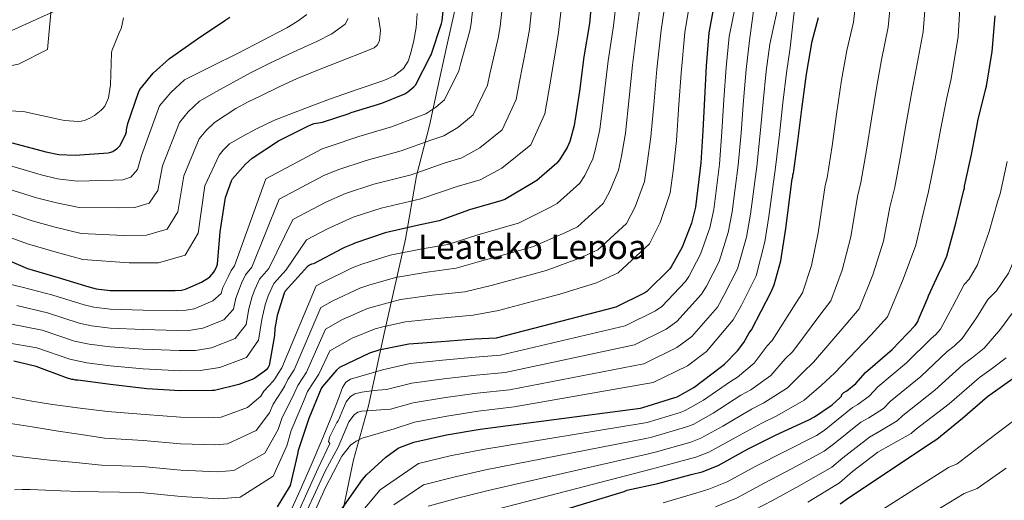
# Model space of a CAD drawing. Extents: x 613878 to 620752, y 757347 to 762090.
# Drawn here: x 618025 to 618488, y 760929 to 761155 of the extents above; entities that cross this region are included whole.
import ezdxf
from ezdxf.enums import TextEntityAlignment as Align

# ---------------------------------------------------------------- set-up
doc = ezdxf.new("R2010")
doc.units = 0
doc.header["$MEASUREMENT"] = 0
doc.linetypes.add('DGN Style 3', pattern=[109.017328, 77.86952, -31.147808])
for name, color, linetype in [('Nivel 1', 7, 'Continuous'), ('Nivel 11', 7, 'Continuous'), ('Nivel 4', 7, 'Continuous'), ('Nivel 45', 7, 'Continuous'), ('Nivel 5', 7, 'Continuous')]:
    doc.layers.add(name, color=color, linetype=linetype)
doc.styles.add('Style-times', font='times.shx', dxfattribs={"bigfont": 'timesbig.shx'})

msp = doc.modelspace()

# ---------------------------------------------------------------- linework, layer by layer
at = {"layer": 'Nivel 1', "color": 7, "linetype": 'Continuous', "lineweight": 0}
msp.add_polyline3d([(618232.782, 761172.697, 1052.627), (618226.061, 761143.248, 1051.934), (618221.638, 761122.472, 1053.309), (618217.925, 761105.646, 1057.316), (618211.888, 761082.052, 1065.521), (618206.696, 761052.243, 1077.315), (618196.617, 761007.879, 1096.503), (618189.323, 760973.846, 1113.759), (618182.166, 760948.457, 1121.829), (618174.529, 760911.498, 1128.369)], dxfattribs=at)
at = {"layer": 'Nivel 11', "color": 142, "linetype": 'DGN Style 3', "lineweight": 13}
msp.add_polyline3d([(617709.29, 761055.386, 976.756), (617726.221, 761061.729, 980), (617748.936, 761074.512, 983.59), (617767.391, 761095.107, 987.027), (617784.427, 761111.442, 990), (617815.508, 761119.898, 990), (617870.164, 761137.652, 995.766), (617930.919, 761146.792, 1005), (617979.897, 761151.053, 1010), (618019.647, 761149.632, 1013.515), (618049.46, 761163.126, 1016.355), (618112.634, 761178.75, 1025), (618152.911, 761199.927, 1033.694), (618184.853, 761231.175, 1043.625), (618221.764, 761265.264, 1053.084), (618249.447, 761307.875, 1066.289), (618269.322, 761363.98, 1084.337), (618285.648, 761403.75, 1102.471)], dxfattribs=at)
at = {"layer": 'Nivel 4', "color": 30, "linetype": 'Continuous', "lineweight": 30, "flags": 128}
for points, elevation in [([(618294.748, 761169.446), (618293.276, 761153.702), (618290.652, 761137.958), (618288.476, 761121.894), (618286.108, 761105.638), (618283.996, 761098.15), (618282.78, 761095.398), (618279.132, 761089.51), (618277.852, 761088.038), (618268.508, 761079.782), (618266.972, 761078.822), (618253.404, 761070.95), (618251.548, 761070.246), (618236.764, 761065.958), (618222.556, 761060.838), (618212.124, 761058.598), (618197.084, 761055.142), (618182.812, 761050.342), (618181.852, 761049.83), (618177.948, 761048.358), (618176.988, 761047.846), (618163.292, 761040.678), (618162.396, 761040.486), (618161.436, 761040.038), (618160.604, 761039.334), (618149.98, 761027.75), (618149.532, 761026.79), (618146.204, 761016.294), (618145.116, 761010.15), (618144.988, 761006.886), (618142.556, 760992.742), (618142.044, 760991.91), (618141.02, 760990.694), (618140.188, 760989.926), (618135.772, 760986.854), (618134.428, 760986.15), (618128.284, 760983.846), (618116.828, 760981.094), (618115.74, 760981.03), (618100.636, 760980.902), (618084.892, 760981.862), (618067.868, 760983.782), (618052.38, 760985.83), (618051.292, 760985.83), (618050.46, 760986.15), (618049.564, 760986.278), (618047.132, 760986.982), (618032.86, 760992.294), (618022.3, 760994.79)], 1075), ([(618116.892, 761037.414), (618117.916, 761039.59), (618118.172, 761040.422), (618119.452, 761055.718), (618121.756, 761070.886), (618121.948, 761071.782), (618124.764, 761079.654), (618125.276, 761080.614), (618131.42, 761087.526), (618134.556, 761090.278), (618146.908, 761098.47), (618160.412, 761105.19), (618162.396, 761106.15), (618163.74, 761106.598), (618166.62, 761107.174), (618167.58, 761107.238), (618180.188, 761111.334), (618181.148, 761111.782), (618195.484, 761116.262), (618206.3, 761120.678), (618207.772, 761121.51), (618210.652, 761123.878), (618211.42, 761124.71), (618218.332, 761138.086), (618218.78, 761138.982), (618223.58, 761153.766), (618223.9, 761154.982), (618225.436, 761170.406)], 1050), ([(618352.293, 761164.478), (618349.477, 761149.262), (618348.101, 761133.798), (618347.309, 761118.334), (618346.597, 761103.142), (618345.669, 761088.078), (618343.085, 761067.206), (618341.197, 761059.79), (618336.805, 761048.526), (618331.717, 761039.198), (618331.021, 761038.334), (618320.237, 761027.55), (618319.333, 761027.022), (618305.701, 761020.294), (618249.349, 761005.694), (618239.061, 761005.126), (618223.461, 761003.958), (618208.261, 761002.838), (618194.061, 761000.022), (618189.693, 760998.566), (618175.645, 760991.926), (618174.173, 760990.598)], 1100), ([(618021.532, 761097.574), (618037.34, 761093.35), (618043.484, 761092.134), (618051.228, 761091.75), (618066.716, 761092.902), (618068.06, 761093.158), (618068.956, 761093.542), (618071.068, 761095.014), (618072.412, 761096.294), (618075.036, 761101.798), (618075.356, 761102.822), (618075.356, 761103.718), (618075.932, 761106.598), (618080.988, 761121.254), (618081.564, 761122.598), (618087.964, 761130.342), (618095.58, 761137.254), (618108.764, 761146.534), (618121.564, 761155.174), (618124.06, 761156.71)], 1025), ([(618176.797, 760925.478), (618186.397, 760939.174), (618188.253, 760941.35), (618197.405, 760949.734), (618203.229, 760953.83), (618204.317, 760954.406), (618210.589, 760956.71), (618226.013, 760960.166), (618241.757, 760962.854), (618317.213, 760972.774), (618318.301, 760972.966), (618333.469, 760977.702), (618334.557, 760978.086), (618342.301, 760982.502), (618354.717, 760991.846), (618356.765, 760993.382), (618362.973, 760999.718), (618365.917, 761003.686), (618368.413, 761008.23), (618369.437, 761009.638), (618378.589, 761027.11), (618380.125, 761030.758), (618383.325, 761042.086), (618385.629, 761057.254), (618388.637, 761080.614), (618388.893, 761081.51), (618388.957, 761082.47), (618389.213, 761083.238), (618391.261, 761098.278), (618393.181, 761113.318), (618395.421, 761129.83), (618398.045, 761145.446), (618401.053, 761156.518)], 1125), ([(618244.077, 760913.582), (618308.077, 760933.038), (618309.549, 760933.486), (618310.765, 760934.126), (618325.485, 760937.262), (618341.101, 760941.55), (618346.221, 760942.83), (618353.837, 760945.774), (618367.597, 760953.454), (618381.165, 760960.11), (618396.461, 760967.278), (618399.213, 760968.622), (618407.469, 760974.318), (618411.053, 760977.518), (618411.821, 760978.414), (618412.077, 760979.182), (618412.973, 760980.078), (618414.317, 760980.846), (618418.541, 760984.302), (618423.149, 760989.422), (618435.757, 761000.366), (618446.509, 761011.63), (618447.341, 761012.654), (618447.853, 761013.486), (618448.045, 761014.382), (618452.461, 761024.558), (618452.781, 761025.646), (618458.413, 761037.806), (618459.053, 761038.83), (618461.357, 761044.27), (618465.645, 761059.694), (618469.421, 761075.246), (618469.741, 761076.27), (618469.805, 761077.166), (618473.005, 761092.014), (618475.885, 761106.798), (618476.013, 761107.95), (618479.725, 761123.182), (618480.045, 761124.27), (618482.733, 761140.59), (618484.141, 761157.294)], 1150), ([(618014.3, 761044.518), (618028.828, 761038.374), (618043.228, 761034.15), (618057.628, 761029.798), (618061.02, 761028.902), (618067.612, 761028.07), (618083.164, 761028.07), (618098.268, 761028.07), (618101.212, 761028.262), (618103.132, 761028.71), (618110.684, 761032.038), (618114.012, 761034.022), (618114.652, 761034.534), (618116.444, 761036.71), (618116.892, 761037.414)], 1050), ([(618174.173, 760990.598), (618167.525, 760982.878), (618166.981, 760981.918), (618161.237, 760967.91), (618156.141, 760952.878), (618155.781, 760951.134), (618152.325, 760936.414), (618151.933, 760935.542), (618146.317, 760926.342)], 1100), ([(618411.228, 760927.718), (618415.196, 760930.598), (618455.004, 760957.094), (618456.732, 760958.118), (618468.828, 760968.038), (618480.54, 760978.278), (618493.532, 760987.494)], 1175)]:
    msp.add_lwpolyline(points, dxfattribs=dict(at, elevation=elevation))
at = {"layer": 'Nivel 5', "color": 30, "linetype": 'Continuous', "lineweight": 0, "flags": 128}
for points, elevation in [([(618376.287, 761202.71), (618368.567, 761145.729), (618367.016, 761132.115), (618365.801, 761117.387), (618364.603, 761102.298), (618363.203, 761086.998), (618360.34, 761065.07), (618358.457, 761055.396), (618354.222, 761041.735), (618348.269, 761030.17), (618345.975, 761026.288), (618334.309, 761013.478), (618329.363, 761009.849), (618314.47, 761002.527), (618253.543, 760989.508), (618239.996, 760988.193), (618224.769, 760986.49), (618209.614, 760984.481), (618197.725, 760981.543), (618193.661, 760981.126), (618189.597, 760980.71), (618186.139, 760980.313), (618182.789, 760979.388), (618180.701, 760978.15), (618178.662, 760975.691), (618177.5, 760972.773), (618175.133, 760967.014), (618174.941, 760966.758), (618174.301, 760966.054), (618171.101, 760959.334), (618170.397, 760957.03), (618171.108, 760956.027), (618165.547, 760944.454), (618160.28, 760932.669), (618156.27, 760923.943)], 1110), ([(618394.464, 761202.71), (618387.657, 761142.196), (618385.931, 761130.432), (618384.294, 761116.44), (618382.61, 761101.454), (618380.737, 761085.918), (618377.595, 761062.933), (618375.716, 761051.002), (618371.639, 761034.944), (618364.822, 761021.141), (618360.929, 761014.241), (618348.38, 760999.407), (618339.394, 760992.676), (618323.239, 760984.76), (618257.736, 760973.323), (618240.931, 760971.26), (618226.077, 760969.023), (618210.967, 760966.124), (618201.39, 760963.064), (618193.862, 760960.815), (618186.333, 760958.566), (618183.412, 760957.257), (618180.807, 760955.287), (618176.733, 760950.118), (618172.706, 760942.634), (618168.925, 760935.078), (618162.965, 760921.802)], 1120), ([(618018.626, 761003.594), (618033.23, 761001.068), (618048.638, 760995.766), (618056.629, 760994.111), (618067.612, 760992.667), (618083.164, 760991.26), (618100.729, 760990.34), (618110.034, 760990.452), (618119.361, 760991.884), (618131.8, 760996.618), (618137.482, 761004.685), (618139.002, 761014.481), (618140.564, 761021.361), (618141.958, 761025.618), (618144.697, 761031.35), (618150.439, 761037.722), (618160.015, 761051.891), (618169.957, 761057.117), (618182.111, 761062.51), (618195.214, 761066.772), (618213.874, 761071.221), (618230.99, 761076.995), (618241.742, 761080.194), (618252.019, 761085.693), (618265.669, 761096.677), (618272.268, 761111.118), (618273.92, 761121.08), (618277.045, 761139.696), (618278.662, 761149.528), (618280.805, 761168.771)], 1070), ([(618318.011, 761168.992), (618315.728, 761151.603), (618313.522, 761134.146), (618311.927, 761118.717), (618310.149, 761102.136), (618308.315, 761091.291), (618306.974, 761084.707), (618302.861, 761074.808), (618299.694, 761069.045), (618287.666, 761058.1), (618281.724, 761055.219), (618266.357, 761048.624), (618260.387, 761046.943), (618243.619, 761042.324), (618230.559, 761038.63), (618216.814, 761036.754), (618201.886, 761034.245), (618189.44, 761030.636), (618185.179, 761029.18), (618172.454, 761023.172), (618166.759, 761020.127), (618154.215, 760990.737), (618151.318, 760986.203), (618149.809, 760983.293), (618148.53, 760980.889), (618144.348, 760974.526), (618142.596, 760970.556), (618136.372, 760962.278), (618122.86, 760955.982), (618117.239, 760955.546), (618100.847, 760956.013), (618083.406, 760957.488), (618065.022, 760958.549), (618054.093, 760960.254), (618043.164, 760961.958), (618030.907, 760963.904), (618018.652, 760965.862)], 1085), ([(618329.643, 761168.764), (618326.953, 761150.553), (618324.956, 761132.241), (618323.653, 761117.129), (618322.17, 761100.385), (618320.474, 761087.861), (618319.072, 761079.362), (618314.725, 761067.458), (618310.615, 761059.548), (618297.245, 761047.258), (618289.099, 761043.418), (618272.834, 761037.461), (618264.807, 761035.292), (618247.046, 761030.507), (618234.56, 761027.527), (618219.16, 761025.831), (618204.287, 761023.796), (618192.753, 761020.783), (618188.795, 761019.59), (618177.035, 761014.419), (618168.94, 761009.947), (618160.044, 760989.735), (618155.954, 760983.35), (618154.203, 760979.592), (618152.7, 760976.371), (618148.635, 760968.363), (618146.681, 760962.758), (618140.416, 760951.493), (618125.877, 760943.425), (618117.989, 760942.803), (618100.952, 760943.569), (618082.662, 760945.301), (618063.599, 760945.932), (618051.462, 760947.097), (618039.324, 760948.262), (618029.526, 760949.394), (618019.74, 760950.63)], 1090), ([(618306.38, 761169.219), (618304.502, 761152.652), (618302.087, 761136.052), (618300.202, 761120.306), (618298.129, 761103.887), (618296.155, 761094.72), (618294.877, 761090.053), (618290.996, 761082.159), (618288.773, 761078.541), (618278.087, 761068.941), (618274.348, 761067.021), (618259.881, 761059.787), (618255.968, 761058.595), (618240.191, 761054.141), (618226.557, 761049.734), (618214.469, 761047.676), (618199.485, 761044.693), (618186.126, 761040.489), (618181.564, 761038.769), (618167.873, 761031.925), (618164.577, 761030.306), (618148.385, 760991.74), (618146.681, 760989.057), (618145.414, 760986.993), (618144.359, 760985.408), (618140.06, 760980.69), (618138.512, 760978.353), (618132.328, 760973.062), (618119.844, 760968.538), (618116.49, 760968.288), (618100.741, 760968.458), (618084.149, 760969.675), (618066.445, 760971.165), (618053.524, 760972.77), (618040.604, 760974.374), (618030.765, 760976.014), (618020.956, 760977.894)], 1080), ([(618021.176, 761012.289), (618035.729, 761009.338), (618050.886, 761004.274), (618057.727, 761002.809), (618067.612, 761001.518), (618083.164, 761000.462), (618100.114, 760999.773), (618107.829, 760999.905), (618115.304, 761001.09), (618126.521, 761005.473), (618131.614, 761012.019), (618132.914, 761019.494), (618134.534, 761025.198), (618135.692, 761028.567), (618138.002, 761033.41), (618142.372, 761038.397), (618153.65, 761061.488), (618169.123, 761069.631), (618178.478, 761073.692), (618191.697, 761078.025), (618209.276, 761082.481), (618224.818, 761087.916), (618233.25, 761090.523), (618241.677, 761095.239), (618252.107, 761103.685), (618258.784, 761117.86), (618260.135, 761125.555), (618263.679, 761143.214), (618264.972, 761150.892), (618266.963, 761169.18)], 1065), ([(618341.274, 761168.537), (618338.179, 761149.504), (618336.391, 761130.335), (618335.378, 761115.54), (618334.19, 761098.634), (618332.634, 761084.432), (618331.169, 761074.016), (618326.59, 761060.107), (618321.536, 761050.052), (618306.824, 761036.417), (618296.475, 761031.616), (618279.31, 761026.298), (618269.226, 761023.64), (618250.474, 761018.69), (618238.562, 761016.423), (618221.505, 761014.909), (618206.688, 761013.348), (618196.067, 761010.93), (618192.41, 761010.001), (618181.616, 761005.666), (618171.122, 760999.768), (618165.874, 760988.732), (618160.591, 760980.496), (618158.598, 760975.892), (618156.871, 760971.852), (618152.923, 760962.199), (618150.765, 760954.961), (618144.46, 760940.709), (618128.893, 760930.869), (618118.738, 760930.061), (618101.058, 760931.124), (618081.919, 760933.114), (618062.176, 760933.316), (618053.342, 760933.557), (618044.508, 760933.798), (618037.243, 760934.118), (618029.98, 760934.502), (618026.333, 760934.523), (618022.684, 760934.31)], 1095), ([(618023.727, 761020.984), (618038.229, 761017.609), (618053.133, 761012.782), (618058.824, 761011.506), (618067.612, 761010.368), (618083.164, 761009.665), (618099.498, 761009.205), (618105.623, 761009.357), (618111.246, 761010.297), (618121.242, 761014.328), (618125.747, 761019.354), (618126.827, 761024.508), (618128.504, 761029.036), (618129.425, 761031.516), (618131.306, 761035.47), (618134.306, 761039.072), (618147.286, 761071.084), (618168.288, 761082.146), (618174.846, 761084.874), (618188.181, 761089.277), (618204.679, 761093.742), (618218.645, 761098.836), (618224.757, 761100.852), (618231.336, 761104.786), (618238.544, 761110.694), (618245.3, 761124.602), (618246.35, 761130.031), (618250.312, 761146.731), (618251.281, 761152.255), (618253.12, 761169.588)], 1060), ([(618419.346, 761170.877), (618417.467, 761154.264), (618414.385, 761141.007), (618411.93, 761127.056), (618409.543, 761111.098), (618407.435, 761096.213), (618405.117, 761081.072), (618404.153, 761077.405), (618400.948, 761055.281), (618397.726, 761039.899), (618393.451, 761026.993), (618390.387, 761022.143), (618379.2, 761004.524), (618376.904, 761002.055), (618370.809, 760993.904), (618362.938, 760987.334), (618359.62, 760985.309), (618346.876, 760976.422), (618338.273, 760971.569), (618335.938, 760970.707), (618320.468, 760966.026), (618318.481, 760965.589), (618243.021, 760953.243), (618227.709, 760950.232), (618212.836, 760946.683), (618194.698, 760934.314), (618183.402, 760920.848)], 1130), ([(618224.982, 761117.702), (618231.816, 761131.344), (618232.565, 761134.506), (618236.946, 761150.249), (618237.591, 761153.619), (618239.278, 761169.997)], 1055), ([(618468.082, 761169.218), (618466.711, 761147.5), (618463.405, 761127.689), (618461.456, 761118.734), (618458.631, 761104.439), (618455.956, 761090.019), (618452.828, 761074.576), (618449.74, 761062.209), (618446.906, 761049.364), (618440.929, 761033.336), (618433.431, 761015.7), (618425.779, 761007.24), (618408.491, 760989.181), (618402.378, 760983.528), (618394.316, 760976.464), (618381.458, 760969.188), (618374.328, 760965.698), (618360.603, 760958.184), (618349.421, 760952.02), (618343.344, 760949.723), (618326.969, 760945.205), (618322.284, 760944.035), (618246.811, 760924.408)], 1145), ([(618435.591, 761170.324), (618433.882, 761152.009), (618430.725, 761136.568), (618428.439, 761124.282), (618425.906, 761108.878)], 1135), ([(618451.837, 761169.771), (618450.296, 761149.755), (618447.065, 761132.128), (618444.947, 761121.508), (618442.268, 761106.659)], 1140), ([(617786.774, 760839.833), (617792.707, 760871.947), (617794.653, 760881.408), (617799.628, 760898.744), (617814.626, 760935.103), (617819.518, 760946.179), (617824.118, 760958.552), (617834.248, 760975.364), (617845.099, 760991.33), (617848.754, 760998.268), (617877.848, 761071.05), (617885.42, 761081.238), (617890.684, 761085.804), (617899.993, 761093.094), (617914.166, 761102.015), (617928.099, 761109.517), (617941.766, 761114.971), (617958.756, 761119.834), (617970.72, 761122.132), (617976.621, 761122.905), (617997.532, 761129.19), (618024.54, 761134.63), (618038.108, 761141.414), (618040.348, 761165.606)], 1015), ([(618362.049, 761162.917), (618359.022, 761147.496), (618357.558, 761132.956), (618356.555, 761117.86), (618355.6, 761102.72), (618354.436, 761087.538), (618351.713, 761066.138), (618349.827, 761057.593), (618345.514, 761045.13), (618339.993, 761034.684), (618338.498, 761032.311), (618327.273, 761020.514), (618324.348, 761018.435), (618310.085, 761011.411), (618251.446, 760997.601), (618239.528, 760996.659), (618224.115, 760995.224), (618208.937, 760993.66), (618195.893, 760990.783), (618188.329, 760988.562), (618180.765, 760986.342), (618178.555, 760984.884), (618177.076, 760982.443), (618175.005, 760976.742), (618171.154, 760967.193), (618167.261, 760957.67), (618162.229, 760945.886), (618157.149, 760934.118), (618153.192, 760925.564)], 1105), ([(618381.562, 761159.794), (618378.112, 761143.963), (618376.473, 761131.273), (618375.048, 761116.913), (618373.607, 761101.876), (618371.97, 761086.458), (618368.968, 761064.001), (618367.086, 761053.199), (618362.931, 761038.339), (618356.546, 761025.655), (618353.452, 761020.264), (618341.344, 761006.443), (618334.379, 761001.262), (618318.854, 760993.644), (618255.639, 760981.416), (618240.463, 760979.726), (618225.423, 760977.757), (618210.29, 760975.303), (618199.558, 760972.304), (618192.85, 760971.835), (618186.141, 760971.366), (618184.206, 760970.833), (618182.463, 760969.656), (618179.997, 760966.246), (618177.476, 760960.316), (618174.954, 760954.385), (618168.865, 760943.021), (618163.412, 760931.221), (618159.349, 760922.321)], 1115), ([(618010.574, 761056.568), (618028.782, 761050.108), (618041.214, 761046.352), (618054.882, 761042.632), (618076.595, 761041.036), (618090.376, 761041.088), (618102.982, 761044.722), (618109.067, 761055.115), (618112.26, 761077.296), (618118.935, 761091.712), (618120.909, 761094.042), (618123.878, 761097.051), (618130.177, 761100.608), (618136.476, 761104.166), (618145.069, 761108.206), (618153.948, 761111.654), (618162.609, 761115.015), (618171.292, 761118.31), (618183.841, 761122.674), (618196.444, 761126.95), (618201.37, 761129.113), (618205.724, 761132.518), (618207.887, 761135.988), (618209.116, 761139.814), (618210.589, 761145.769), (618211.612, 761151.782), (618212.098, 761158.372)], 1045), ([(618010.868, 761112.998), (618026.34, 761112.278), (618027.508, 761112.174), (618043.26, 761108.686), (618046.116, 761108.118), (618052.74, 761107.654), (618053.972, 761107.734), (618055.524, 761108.03), (618058.028, 761109.078), (618060.308, 761110.398), (618063.508, 761112.854), (618064.284, 761113.646), (618065.14, 761114.838), (618066.452, 761117.55), (618066.828, 761118.694), (618067.812, 761124.814), (618068.364, 761139.87), (618068.508, 761140.806), (618072.252, 761150.094), (618072.892, 761151.214), (618073.948, 761156.358)], 1020), ([(618013.314, 761066.819), (618030.921, 761060.919), (618041.781, 761057.798), (618053.968, 761054.911), (618074.125, 761054.003), (618084.797, 761054.105), (618094.475, 761056.927), (618099.567, 761065.09), (618102.298, 761082.046), (618109.592, 761099.434), (618112.673, 761103.117), (618116.804, 761107.102), (618121.84, 761110.37), (618126.876, 761113.638), (618132.667, 761116.784), (618138.652, 761119.59), (618147.137, 761123.847), (618155.74, 761127.846), (618167.306, 761132.536), (618178.908, 761137.126), (618185.405, 761139.582), (618191.9, 761142.246), (618193.531, 761143.654), (618194.476, 761145.745), (618194.844, 761150.438), (618194.004, 761156.468)], 1040), ([(618016.053, 761077.071), (618033.061, 761071.729), (618042.349, 761069.243), (618053.055, 761067.191), (618071.656, 761066.969), (618079.218, 761067.123), (618085.969, 761069.132), (618090.068, 761075.064), (618092.336, 761086.795), (618100.25, 761107.155), (618104.436, 761112.192), (618109.729, 761117.152), (618117.694, 761121.635), (618125.66, 761126.118), (618134.059, 761130.595), (618142.556, 761134.886), (618153.874, 761140.237), (618165.276, 761145.446), (618171.953, 761148.88), (618178.204, 761153.318), (618179.672, 761156.076)], 1035), ([(618018.793, 761087.322), (618035.2, 761082.54), (618042.916, 761080.689), (618052.141, 761079.47), (618069.186, 761079.936), (618073.639, 761080.14), (618077.462, 761081.337), (618080.568, 761085.039), (618082.374, 761091.545), (618090.907, 761114.877), (618096.2, 761121.267), (618102.655, 761127.203), (618115.278, 761133.476), (618127.9, 761139.75), (618139.357, 761145.643), (618150.748, 761151.718), (618155.696, 761154.568), (618160.175, 761157.911)], 1030), ([(618537.189, 761156.425), (618532.669, 761136.381), (618529.285, 761116.16), (618528.135, 761108.943), (618525.501, 761095.89), (618523.227, 761082.23), (618520.011, 761066.346), (618517.362, 761060.265), (618512.965, 761048.205), (618504.998, 761032.137), (618497.697, 761022.463), (618491.829, 761016.921), (618486.73, 761009.922), (618479.029, 761000.936), (618473.577, 760996.509), (618469.176, 760993.214), (618455.849, 760981.187), (618440.702, 760969.2), (618438.064, 760966.732), (618429.85, 760961.861), (618424.973, 760959.077), (618412.529, 760949.32), (618407.338, 760945.006), (618392.294, 760936.361)], 1165), ([(618519.506, 761156.714), (618516.024, 761137.784), (618512.872, 761118.863), (618511.999, 761113.69), (618509.005, 761099.91), (618506.487, 761085.492), (618503.276, 761069.952), (618501.381, 761065.258), (618497.192, 761052.034), (618490.451, 761036.182), (618484.816, 761027.919), (618480.69, 761023.883), (618475.414, 761015.164), (618468.701, 761005.418), (618464.831, 761001.891), (618461.62, 760999.352), (618449.152, 760987.58), (618434.851, 760975.941), (618431.556, 760972.588), (618424.672, 760968.19), (618420.973, 760966.078), (618408.091, 760955.754)], 1160), ([(618009.685, 761033.606), (618026.277, 761029.679), (618040.728, 761025.879), (618055.381, 761021.29), (618059.922, 761020.204), (618067.612, 761019.219), (618083.164, 761018.867), (618098.883, 761018.638), (618103.418, 761018.81), (618107.189, 761019.503), (618115.963, 761023.183), (618119.879, 761026.688), (618120.739, 761029.521), (618122.474, 761032.873), (618123.159, 761034.465), (618124.611, 761037.53), (618126.239, 761039.747), (618140.921, 761080.681), (618167.454, 761094.66), (618171.213, 761096.056), (618184.664, 761100.53), (618200.081, 761105.002), (618212.473, 761109.757), (618216.265, 761111.181), (618220.994, 761114.332), (618224.982, 761117.702)], 1055), ([(618425.906, 761108.878), (618423.609, 761094.148), (618421.021, 761078.907), (618419.349, 761072.34), (618416.267, 761053.309), (618412.127, 761037.711), (618406.778, 761023.229), (618402.184, 761017.175), (618388.964, 760999.41), (618385.395, 760995.879), (618378.645, 760988.091), (618369.111, 760981.285), (618364.523, 760978.772), (618351.452, 760970.343), (618341.989, 760965.053), (618338.407, 760963.712), (618322.635, 760959.086), (618319.749, 760958.404), (618244.284, 760943.631), (618229.405, 760940.297), (618215.083, 760936.655), (618201.144, 760927.278)], 1135), ([(618442.268, 761106.659), (618439.782, 761092.084), (618436.924, 761076.741), (618434.544, 761067.274), (618431.587, 761051.336), (618426.528, 761035.524), (618420.104, 761019.464), (618413.982, 761012.208), (618398.727, 760994.295), (618393.887, 760989.704), (618386.48, 760982.277), (618375.285, 760975.237), (618369.425, 760972.235), (618356.027, 760964.263), (618345.705, 760958.536), (618340.875, 760956.718), (618324.802, 760952.145), (618321.016, 760951.22), (618245.548, 760934.02), (618231.102, 760930.363), (618217.329, 760926.628)], 1140), ([(618489.746, 761088.753), (618486.54, 761073.559), (618485.401, 761070.252), (618481.418, 761055.864), (618475.904, 761040.226), (618471.934, 761033.374), (618469.552, 761030.844), (618464.097, 761020.405), (618458.373, 761009.9), (618456.086, 761007.272), (618454.065, 761005.491), (618442.454, 760993.973), (618429, 760982.681), (618425.049, 760978.445), (618419.495, 760974.518), (618416.973, 760973.078), (618403.652, 760962.188), (618400.087, 760959.854), (618384.875, 760952.194), (618371.541, 760945.414), (618358.123, 760938.095), (618349.419, 760934.557), (618343.325, 760932.654), (618327.986, 760928.152)], 1155), ([(618489.357, 760996.454), (618482.322, 760991.128), (618476.731, 760987.075), (618462.547, 760974.794), (618446.553, 760962.46), (618444.571, 760960.875), (618435.027, 760955.533), (618428.973, 760952.077), (618416.968, 760942.886), (618410.963, 760937.582), (618396.004, 760928.445)], 1170), ([(618494.812, 760968.358), (618480.528, 760957.439), (618466.243, 760946.52), (618462.268, 760944.836), (618422.562, 760919.531)], 1180), ([(618408.091, 760955.754), (618403.712, 760952.43), (618388.585, 760944.278), (618375.485, 760937.374), (618362.409, 760930.416), (618352.617, 760926.284)], 1160), ([(618489.412, 760944.44), (618475.755, 760934.922), (618469.532, 760932.579), (618429.928, 760908.465), (618426.744, 760906.341), (618411.333, 760898.346), (618396.574, 760892.262), (618379.588, 760886.242), (618364.964, 760880.286), (618350.963, 760874.002), (618347.271, 760872.216), (618326.3, 760867.302), (618326.3, 760867.238), (618324.444, 760866.278), (618317.66, 760861.606), (618317.02, 760861.03)], 1185), ([(618392.294, 760936.361), (618379.43, 760929.334), (618366.695, 760922.736), (618355.815, 760918.011), (618347.773, 760914.862), (618332.989, 760909.933), (618316.746, 760906.054), (618253.826, 760881.511), (618239.862, 760874.258), (618226.388, 760862.112), (618221.767, 760859.478), (618211.351, 760843.791), (618206.749, 760829.09), (618199.21, 760808.751), (618193.404, 760696.062), (618193.43, 760690.343), (618194.956, 760653.437), (618195.858, 760638.775), (618196.911, 760620.532), (618199.116, 760576.962), (618199.969, 760560.764), (618200.759, 760546.81), (618201.846, 760532.595)], 1165)]:
    msp.add_lwpolyline(points, dxfattribs=dict(at, elevation=elevation))

# ---------------------------------------------------------------- texts
at = {"layer": 'Nivel 45', "color": 7, "linetype": 'Continuous', "lineweight": 0, "style": 'Style-times'}
msp.add_text('Leateko Lepoa', height=11.5, dxfattribs=at).set_placement((618266.357, 761048.624, 1085), align=Align.MIDDLE_CENTER)

doc.saveas('drawing.dxf')
